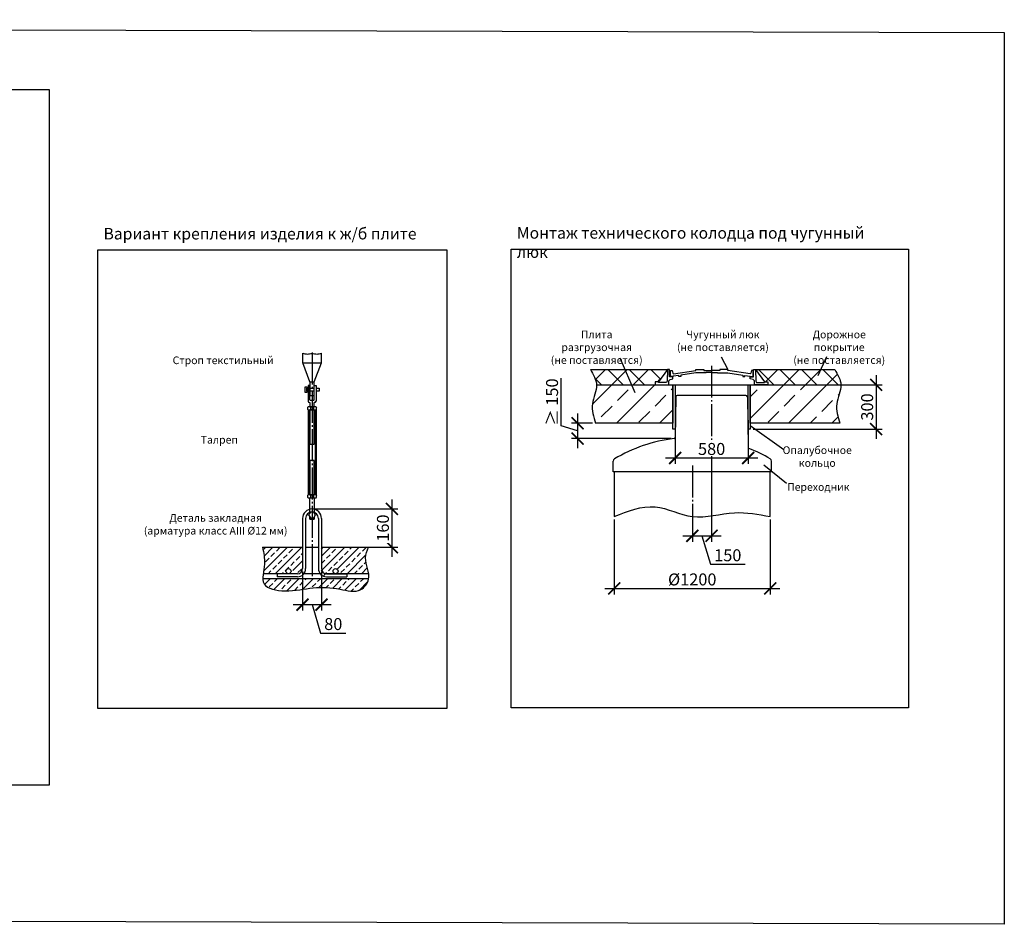
# Model space of a CAD drawing. Units: millimetres. Extents: x 84105 to 3138865188, y -325458 to 154793.
# Drawn here: x 173832 to 189236, y -255987 to -241835 of the extents above; entities that cross this region are included whole.
import ezdxf

# ---------------------------------------------------------------- set-up
doc = ezdxf.new("R2010")
doc.units = ezdxf.units.MM
doc.linetypes.add('ГОСТ 2.303 5', pattern=[24, 20, -1.5, 1, -1.5])
doc.layers.add('A-GENM', color=13, linetype='Continuous')
doc.layers.add('Слой1', color=7, linetype='ГОСТ 2.303 5')
doc.layers.add('РАЗМЕРЫ', color=3, linetype='Continuous', lineweight=25)
doc.styles.add('ГОСТ 2.304', font='CS_Gost2304.shx')
doc.dimstyles.new('СПДС', dxfattribs={"dimscale": 100, "dimtxt": 2.5, "dimasz": 2.5, "dimexe": 1.25, "dimexo": 0.625, "dimtad": 1, "dimdec": 0, "dimtxsty": 'ГОСТ 2.304', "dimblk": 'ARCHTICK', "dimblk1": 'ARCHTICK', "dimblk2": 'ARCHTICK', "dimcen": 2.5, "dimdle": 2, "dimadec": 0, "dimazin": 2, "dimtfac": 0.75, "dimtdec": 4, "dimtmove": 1, "dimatfit": 3, "dimfxl": 1, "dimtfill": 1, "dimtolj": 1, "dimarcsym": 0})

# ---------------------------------------------------------------- blocks, each defined once
blk = doc.blocks.new('_ARCHTICK')
at = {"color": 0, "linetype": 'ByBlock', "const_width": 0.15}
blk.add_lwpolyline([(-0.5, -0.5), (0.5, 0.5)], dxfattribs=at)
blk = doc.blocks.new('*D997')
at = {"layer": 'Defpoints', "color": 0, "transparency": 16777216}
for p in [(178258, -250423), (178554, -250423), (178554, -250986)]:
    blk.add_point(p, dxfattribs=at)
at = {"layer": 'РАЗМЕРЫ', "color": 0, "lineweight": -2, "transparency": 16777216}
for p, q in [((178258, -250470), (178258, -251079)), ((178554, -250470), (178554, -251079)), ((178108, -250986), (178704, -250986)), ((178406, -250986), (178539, -251431)), ((178539, -251431), (178937, -251431))]:
    blk.add_line(p, q, dxfattribs=at)
at = {"layer": 'РАЗМЕРЫ', "color": 0, "lineweight": -2, "transparency": 16777216, "xscale": 187.5, "yscale": 187.5, "zscale": 187.5, "rotation": 180}
blk.add_blockref('_ARCHTICK', (178258, -250986), dxfattribs=at)
at = {"layer": 'РАЗМЕРЫ', "color": 0, "lineweight": -2, "transparency": 16777216, "xscale": 187.5, "yscale": 187.5, "zscale": 187.5}
blk.add_blockref('_ARCHTICK', (178554, -250986), dxfattribs=at)
at = {"layer": 'РАЗМЕРЫ', "color": 0, "transparency": 16777216, "insert": (178738, -251290), "char_height": 187.5, "attachment_point": 5, "style": 'ГОСТ 2.304', "bg_fill": 3, "box_fill_scale": 1.1, "bg_fill_color": 256, "bg_fill_true_color": 13158600, "bg_fill_transparency": 0}
blk.add_mtext('\\A1;80', dxfattribs=at)
blk = doc.blocks.new('*D998')
at = {"layer": 'Defpoints', "color": 0, "transparency": 16777216}
for p in [(178406, -249489), (179093, -250089)]:
    blk.add_point(p, dxfattribs=at)
at = {"layer": 'РАЗМЕРЫ', "color": 0, "lineweight": -2, "transparency": 16777216}
for p, q in [((179656, -249339), (179656, -250239)), ((178453, -249489), (179750, -249489)), ((179140, -250089), (179750, -250089))]:
    blk.add_line(p, q, dxfattribs=at)
at = {"layer": 'РАЗМЕРЫ', "color": 0, "lineweight": -2, "transparency": 16777216, "xscale": 187.5, "yscale": 187.5, "zscale": 187.5}
for p, rotation in [((179656, -249489), 90), ((179656, -250089), 270)]:
    blk.add_blockref('_ARCHTICK', p, dxfattribs=dict(at, rotation=rotation))
at = {"layer": 'РАЗМЕРЫ', "color": 0, "transparency": 16777216, "insert": (179515, -249789), "char_height": 187.5, "attachment_point": 5, "rotation": 90, "style": 'ГОСТ 2.304', "bg_fill": 3, "box_fill_scale": 1.1, "bg_fill_color": 256, "bg_fill_true_color": 13158600, "bg_fill_transparency": 0}
blk.add_mtext('\\A1;160', dxfattribs=at)
at = {"layer": 'Defpoints', "color": 0, "transparency": 16777216}
blk.add_point((179656, -250089), dxfattribs=at)
blk = doc.blocks.new('*D999')
at = {"layer": 'Defpoints', "color": 0, "transparency": 16777216}
for p in [(184086, -248039), (185229, -248054), (185229, -248692)]:
    blk.add_point(p, dxfattribs=at)
at = {"layer": 'РАЗМЕРЫ', "color": 0, "lineweight": -2, "transparency": 16777216}
for p, q in [((184086, -248085), (184086, -248785)), ((185229, -248101), (185229, -248785)), ((183936, -248692), (185379, -248692))]:
    blk.add_line(p, q, dxfattribs=at)
at = {"layer": 'РАЗМЕРЫ', "color": 0, "lineweight": -2, "transparency": 16777216, "xscale": 187.5, "yscale": 187.5, "zscale": 187.5, "rotation": 180}
blk.add_blockref('_ARCHTICK', (184086, -248692), dxfattribs=at)
at = {"layer": 'РАЗМЕРЫ', "color": 0, "lineweight": -2, "transparency": 16777216, "xscale": 187.5, "yscale": 187.5, "zscale": 187.5}
blk.add_blockref('_ARCHTICK', (185229, -248692), dxfattribs=at)
at = {"layer": 'РАЗМЕРЫ', "color": 0, "transparency": 16777216, "insert": (184657, -248551), "char_height": 187.5, "attachment_point": 5, "style": 'ГОСТ 2.304', "bg_fill": 3, "box_fill_scale": 1.1, "bg_fill_color": 256, "bg_fill_true_color": 13158600, "bg_fill_transparency": 0}
blk.add_mtext('\\A1;580', dxfattribs=at)
blk = doc.blocks.new('*D1000')
at = {"layer": 'Defpoints', "color": 0, "transparency": 16777216}
for p in [(184656, -248908), (184356, -249608), (184656, -249909)]:
    blk.add_point(p, dxfattribs=at)
at = {"layer": 'РАЗМЕРЫ', "color": 0, "lineweight": -2, "transparency": 16777216}
for p, q in [((184656, -248954), (184656, -250003)), ((184356, -249654), (184356, -250003)), ((184206, -249909), (184806, -249909)), ((184506, -249909), (184640, -250354)), ((184640, -250354), (185180, -250354))]:
    blk.add_line(p, q, dxfattribs=at)
at = {"layer": 'РАЗМЕРЫ', "color": 0, "lineweight": -2, "transparency": 16777216, "xscale": 187.5, "yscale": 187.5, "zscale": 187.5, "rotation": 180}
blk.add_blockref('_ARCHTICK', (184356, -249909), dxfattribs=at)
at = {"layer": 'РАЗМЕРЫ', "color": 0, "lineweight": -2, "transparency": 16777216, "xscale": 187.5, "yscale": 187.5, "zscale": 187.5}
blk.add_blockref('_ARCHTICK', (184656, -249909), dxfattribs=at)
at = {"layer": 'РАЗМЕРЫ', "color": 0, "transparency": 16777216, "insert": (184910, -250214), "char_height": 187.5, "attachment_point": 5, "style": 'ГОСТ 2.304', "bg_fill": 3, "box_fill_scale": 1.1, "bg_fill_color": 256, "bg_fill_true_color": 13158600, "bg_fill_transparency": 0}
blk.add_mtext('\\A1;150', dxfattribs=at)
blk = doc.blocks.new('*D1001')
at = {"layer": 'Defpoints', "color": 0, "transparency": 16777216}
for p in [(186486, -247548), (185262, -248240), (187231, -248240)]:
    blk.add_point(p, dxfattribs=at)
at = {"layer": 'РАЗМЕРЫ', "color": 0, "lineweight": -2, "transparency": 16777216}
for p, q in [((187231, -247398), (187231, -248390)), ((186533, -247548), (187325, -247548)), ((185309, -248240), (187325, -248240))]:
    blk.add_line(p, q, dxfattribs=at)
at = {"layer": 'РАЗМЕРЫ', "color": 0, "lineweight": -2, "transparency": 16777216, "xscale": 187.5, "yscale": 187.5, "zscale": 187.5}
for p, rotation in [((187231, -247548), 90), ((187231, -248240), 270)]:
    blk.add_blockref('_ARCHTICK', p, dxfattribs=dict(at, rotation=rotation))
at = {"layer": 'РАЗМЕРЫ', "color": 0, "transparency": 16777216, "insert": (187090, -247894), "char_height": 187.5, "attachment_point": 5, "rotation": 90, "style": 'ГОСТ 2.304', "bg_fill": 3, "box_fill_scale": 1.1, "bg_fill_color": 256, "bg_fill_true_color": 13158600, "bg_fill_transparency": 0}
blk.add_mtext('\\A1;300', dxfattribs=at)
blk = doc.blocks.new('*D1002')
at = {"layer": 'Defpoints', "color": 0, "transparency": 16777216}
for p in [(182841, -248148), (182560, -248389), (184069, -248389)]:
    blk.add_point(p, dxfattribs=at)
at = {"layer": 'РАЗМЕРЫ', "color": 0, "lineweight": -2, "transparency": 16777216}
for p, q in [((182302, -248191), (182302, -247444)), ((182560, -247998), (182560, -248539)), ((182794, -248148), (182466, -248148)), ((182560, -248268), (182302, -248191)), ((184022, -248389), (182466, -248389))]:
    blk.add_line(p, q, dxfattribs=at)
at = {"layer": 'РАЗМЕРЫ', "color": 0, "lineweight": -2, "transparency": 16777216, "xscale": 187.5, "yscale": 187.5, "zscale": 187.5}
for p, rotation in [((182560, -248148), 90), ((182560, -248389), 270)]:
    blk.add_blockref('_ARCHTICK', p, dxfattribs=dict(at, rotation=rotation))
at = {"layer": 'РАЗМЕРЫ', "color": 0, "transparency": 16777216, "insert": (182161, -247817), "char_height": 187.5, "attachment_point": 5, "rotation": 90, "style": 'ГОСТ 2.304', "bg_fill": 3, "box_fill_scale": 1.1, "bg_fill_color": 256, "bg_fill_true_color": 13158600, "bg_fill_transparency": 0}
blk.add_mtext('\\A1;≥ 150', dxfattribs=at)
blk = doc.blocks.new('*D1003')
at = {"layer": 'Defpoints', "color": 0, "transparency": 16777216}
for p in [(183134, -249608), (185574, -249608), (185574, -250733)]:
    blk.add_point(p, dxfattribs=at)
at = {"layer": 'РАЗМЕРЫ', "color": 0, "lineweight": -2, "transparency": 16777216}
for p, q in [((183134, -249654), (183134, -250826)), ((185574, -249654), (185574, -250826)), ((182984, -250733), (185724, -250733))]:
    blk.add_line(p, q, dxfattribs=at)
at = {"layer": 'РАЗМЕРЫ', "color": 0, "lineweight": -2, "transparency": 16777216, "xscale": 187.5, "yscale": 187.5, "zscale": 187.5, "rotation": 180}
blk.add_blockref('_ARCHTICK', (183134, -250733), dxfattribs=at)
at = {"layer": 'РАЗМЕРЫ', "color": 0, "lineweight": -2, "transparency": 16777216, "xscale": 187.5, "yscale": 187.5, "zscale": 187.5}
blk.add_blockref('_ARCHTICK', (185574, -250733), dxfattribs=at)
at = {"layer": 'РАЗМЕРЫ', "color": 0, "transparency": 16777216, "insert": (184354, -250592), "char_height": 187.5, "attachment_point": 5, "style": 'ГОСТ 2.304', "bg_fill": 3, "box_fill_scale": 1.1, "bg_fill_color": 256, "bg_fill_true_color": 13158600, "bg_fill_transparency": 0}
blk.add_mtext('\\A1;{\\Q0;%%C}1200', dxfattribs=at)

msp = doc.modelspace()

# ---------------------------------------------------------------- hatches: boundary and pattern name
at = {"layer": 'A-GENM', "ltscale": 75}
h = msp.add_hatch(dxfattribs=at)
h.set_pattern_fill('ANSI37', color=256, scale=75, style=0)
h.set_pattern_definition([(45, (130816.55, -277598.77), (-168.3798, 168.3798), []), (135, (130816.55, -277598.77), (-168.3798, -168.3798), [])])
h.paths.add_polyline_path([(182761.2, -247307.5), (183965.7, -247307.5), (183825.4, -247498.2), (183775.1, -247498.2), (183775.1, -247547.5), (182856.3, -247547.5), (182855.7, -247534.4), (182852, -247508.7), (182845.9, -247483.2), (182837.7, -247457.9), (182816.2, -247407.5), (182789.9, -247357.4)])
h.paths.add_polyline_path([(185345.6, -247307.5), (186584.5, -247307.5), (186613.2, -247357.4), (186639.5, -247407.5), (186661, -247457.9), (186669.2, -247483.2), (186675.4, -247508.7), (186679.1, -247534.4), (186679.6, -247547.5), (185536.2, -247547.5), (185536.2, -247498.2), (185485.9, -247498.2)])
h = msp.add_hatch(dxfattribs=at)
h.set_pattern_fill('ANSI33', color=256, scale=75, style=0)
h.set_pattern_definition([(45, (130816.55, -277598.77), (-336.7596, 336.7596), []), (45, (131153.3, -277598.77), (-336.7596, 336.7596), [238.125, -119.0625])])
h.paths.add_polyline_path([(185536.2, -247547.5), (186679.6, -247547.5), (186680.1, -247560.3), (186678.5, -247586.3), (186674.7, -247612.5), (186662.4, -247665.3), (186646.4, -247718.5), (186630.5, -247772.1), (186618, -247825.8), (186614.2, -247852.6), (186612.3, -247879.5), (186613.9, -247933.1), (186621.4, -247986.8), (186633.3, -248040.4), (186664.5, -248147.5), (185262.4, -248147.5), (185262.4, -247547.5), (185325.4, -247547.5)])
h.paths.add_polyline_path([(182856.3, -247547.5), (183775.1, -247547.5), (183985.9, -247547.5), (184052.1, -247547.5), (184052.1, -248147.5), (182841.2, -248147.5), (182810, -248040.4), (182798.1, -247986.8), (182790.6, -247933.1), (182789, -247879.5), (182790.8, -247852.6), (182794.7, -247825.8), (182807.1, -247772.1), (182823.1, -247718.5), (182839, -247665.3), (182851.4, -247612.5), (182855.2, -247586.3), (182856.8, -247560.3)])
at = {"layer": 'A-GENM', "ltscale": 25}
h = msp.add_hatch(dxfattribs=at)
h.set_pattern_fill('ANSI33', color=256, scale=25, style=0)
h.set_pattern_definition([(45, (148380.96, -269625.04), (-112.2532, 112.2532), []), (45, (148493.21, -269625.04), (-112.2532, 112.2532), [79.375, -39.6875])])
edge = h.paths.add_edge_path()
edge.add_spline(control_points=[(177631, -250089.3), (177649.1, -250173.8), (177676.6, -250302.4), (177647.4, -250454), (177641.3, -250503)], knot_values=[0, 0, 0, 0, 265.0992433, 403.3805925, 403.3805925, 403.3805925, 403.3805925], degree=3, periodic=0)
edge.add_line((177641.3, -250503), (177862.1, -250503))
edge.add_line((177862.1, -250503), (178037.4, -250503))
edge.add_arc((178071.2, -250476.3), 43.1, 46.61776, 218.33354, ccw=False)
edge.add_arc((178177.8, -250423), 80, 195.90549, 360)
edge.add_line((178257.8, -250423), (178257.8, -250089.3))
edge.add_line((178257.8, -250089.3), (177631, -250089.3))
edge = h.paths.add_edge_path()
edge.add_line((178553.8, -250089.3), (178553.8, -250423))
edge.add_arc((178642.7, -250450.4), 93, 162.88521, 358.97495)
edge.add_arc((178774.2, -250463), 40, -90, 164.09451, ccw=False)
edge.add_line((178774.2, -250503), (178949.5, -250503))
edge.add_line((178949.5, -250503), (179292, -250503))
edge.add_spline(control_points=[(179292, -250503), (179280.5, -250420.6), (179213, -250279.3), (179265.7, -250144.4), (179287.3, -250089.3)], knot_values=[2396.7686061, 2396.7686061, 2396.7686061, 2396.7686061, 2646.0706976, 2818.3415285, 2818.3415285, 2818.3415285, 2818.3415285], degree=3, periodic=0)
edge.add_line((179287.3, -250089.3), (178553.8, -250089.3))
edge = h.paths.add_edge_path()
edge.add_spline(control_points=[(177636.4, -250583), (177637.4, -250611.6), (177662.5, -250737.7), (178046.3, -250798.5), (178410.1, -250705.9), (178805.7, -250719.8), (179147.3, -250823.1), (179277.8, -250653.6), (179291.3, -250585.5), (179291.7, -250583)], knot_values=[482.1155452, 482.1155452, 482.1155452, 482.1155452, 572.0475528, 917.4537104, 1363.292252, 1781.5286897, 2106.4392467, 2308.1034347, 2315.5744707, 2315.5744707, 2315.5744707, 2315.5744707], degree=3, periodic=0)
edge.add_line((179291.7, -250583), (177636.4, -250583))

# ---------------------------------------------------------------- linework, layer by layer
at = {"layer": 'A-GENM'}
for p, q in [((178259.3, -247204.3), (178259.3, -247050.3)), ((178552.3, -247204.3), (178552.3, -247050.3)), ((178371.8, -247500.1), (178259.3, -247204.3)), ((178259.3, -247204.3), (178552.3, -247204.3)), ((178439.8, -247500.1), (178552.3, -247204.3)), ((183966, -247307.5), (183962.7, -247489.4)), ((183997.3, -247307.5), (183965.7, -247307.5)), ((183997.3, -247422.8), (183997.3, -247307.5)), ((184012.7, -247418.3), (184012.7, -247325.2)), ((184012.7, -247325.2), (184041, -247325.2)), ((184041, -247325.2), (184049.5, -247365.1)), ((184049.5, -247365.1), (184059, -247375.8)), ((184059, -247375.8), (184408.8, -247325.9)), ((184408.8, -247361.7), (184173.8, -247395.4)), ((184408.8, -247325.9), (184408.8, -247307.5)), ((184408.8, -247307.5), (184533.5, -247307.5)), ((184570, -247361.9), (184408.8, -247361.7)), ((184533.5, -247307.5), (184533.5, -247322)), ((184533.5, -247322), (184660, -247322)), ((184660, -247352.2), (184570, -247352.2)), ((184570, -247352.2), (184570, -247361.9)), ((184786.5, -247322), (184660, -247322)), ((184660, -247352.2), (184750, -247352.2)), ((184750, -247352.2), (184750, -247361.9)), ((184750, -247361.9), (184911.3, -247361.7)), ((184911.3, -247307.5), (184786.5, -247307.5)), ((184786.5, -247307.5), (184786.5, -247322)), ((184911.3, -247325.9), (184911.3, -247307.5)), ((185261, -247375.8), (184911.3, -247325.9)), ((184911.3, -247361.7), (185146.2, -247395.4)), ((185270.6, -247365.1), (185261, -247375.8)), ((185279, -247325.2), (185270.6, -247365.1)), ((185306, -247325.2), (185279, -247325.2)), ((185306, -247418.3), (185306, -247325.2)), ((185314, -247422.8), (185314, -247307.5)), ((185314, -247307.5), (185345.6, -247307.5)), ((185345.3, -247307.5), (185348.6, -247489.4)), ((178371.8, -247500.1), (178439.8, -247500.1)), ((183825.4, -247498.2), (183775.1, -247498.2)), ((183775.1, -247498.2), (183775.1, -247547.5)), ((183825.4, -247510.5), (183825.4, -247498.2)), ((183951.6, -247510.5), (183825.4, -247510.5)), ((183962.7, -247489.4), (183951.6, -247510.5)), ((183985.9, -247482.5), (184006.4, -247463)), ((183985.9, -247547.5), (183985.9, -247482.5)), ((184049.3, -247422.8), (183997.3, -247422.8)), ((184006.4, -247463), (184049.2, -247452.2)), ((184058, -247418.3), (184012.7, -247418.3)), ((184049.2, -247452.2), (184049.3, -247422.8)), ((184143.7, -247399.3), (184058, -247410.4)), ((184058, -247410.4), (184058, -247418.3)), ((184143.7, -247418.3), (184143.7, -247399.3)), ((184173.8, -247418.3), (184143.7, -247418.3)), ((184173.8, -247395.4), (184173.8, -247418.3)), ((185146.2, -247395.4), (185146.2, -247418.3)), ((185146.2, -247418.3), (185176.3, -247418.3)), ((185176.3, -247418.3), (185176.3, -247399.3)), ((185176.3, -247399.3), (185262, -247410.4)), ((185262, -247410.4), (185262, -247418.3)), ((185262, -247418.3), (185306, -247418.3)), ((185262.1, -247452.2), (185262, -247422.8)), ((185262, -247422.8), (185314, -247422.8)), ((185304.9, -247463), (185262.1, -247452.2)), ((185325.4, -247482.5), (185304.9, -247463)), ((185325.4, -247547.5), (185325.4, -247482.5)), ((185348.6, -247489.4), (185359.7, -247510.5)), ((185359.7, -247510.5), (185485.9, -247510.5)), ((185485.9, -247510.5), (185485.9, -247498.2)), ((185485.9, -247498.2), (185536.2, -247498.2)), ((185536.2, -247498.2), (185536.2, -247547.5)), ((178300.3, -247577.3), (178324.3, -247577.3)), ((178300.3, -247669.3), (178300.3, -247577.3)), ((178324.3, -247669.3), (178300.3, -247669.3)), ((178324.3, -247577.3), (178324.3, -247669.3)), ((178371.8, -247556.3), (178343.8, -247556.3)), ((178343.8, -247556.3), (178343.8, -247800.8)), ((178371.8, -247781.3), (178371.8, -247556.3)), ((178439.8, -247781.3), (178439.8, -247556.3)), ((178439.8, -247556.3), (178467.8, -247556.3)), ((178467.8, -247556.3), (178467.8, -247800.8)), ((183775.1, -247547.5), (183985.9, -247547.5)), ((185536.2, -247547.5), (185325.4, -247547.5)), ((178367.8, -247824.8), (178373.8, -247824.8)), ((178373.8, -247824.8), (178373.8, -247893.3)), ((178427.8, -247793.3), (178383.8, -247793.3)), ((178443.8, -247824.8), (178437.8, -247824.8)), ((178437.8, -247893.3), (178437.8, -247824.8)), ((184095.3, -247737.2), (184086.2, -248369.3)), ((184185.7, -247713.5), (184119.3, -247713.5)), ((185125.7, -247713.5), (184185.7, -247713.5)), ((185192, -247713.5), (185125.7, -247713.5)), ((185216, -247737.2), (185227.4, -248523.1)), ((178335.8, -247901.3), (178343.8, -247893.3)), ((178335.8, -247901.3), (178335.8, -247928.6)), ((178343.8, -247936.6), (178335.8, -247928.6)), ((178467.8, -247893.3), (178343.8, -247893.3)), ((178343.8, -247936.6), (178467.8, -247936.6)), ((178343.8, -247936.6), (178343.8, -249270.1)), ((178359.1, -247936.6), (178359.1, -249270.1)), ((178373.8, -247893.3), (178437.8, -247893.3)), ((178437.8, -247936.6), (178373.8, -247936.6)), ((178373.8, -247936.6), (178373.8, -248475.2)), ((178383.7, -247893.3), (178383.7, -247936.6)), ((178427.9, -247893.3), (178427.9, -247936.6)), ((178437.8, -248475.2), (178437.8, -247936.6)), ((178452.5, -247936.6), (178452.5, -249270.1)), ((178467.8, -247893.3), (178475.8, -247901.3)), ((178467.8, -247936.6), (178475.8, -247928.6)), ((178467.8, -247936.6), (178467.8, -249270.1)), ((178475.8, -247928.6), (178475.8, -247901.3)), ((178373.8, -248475.2), (178437.8, -248475.2)), ((178437.8, -248731.4), (178373.8, -248731.4)), ((178373.8, -248731.4), (178373.8, -249270.1)), ((178437.8, -249270.1), (178437.8, -248731.4)), ((183117.7, -248907.5), (183117.7, -248740.5)), ((185593.7, -248907.5), (185593.7, -248740.5)), ((185593.7, -248907.5), (183117.7, -248907.5)), ((183133.8, -248907.5), (183133.8, -249607.5)), ((185573.8, -249607.5), (185573.8, -248907.5)), ((178335.8, -249278.1), (178343.8, -249270.1)), ((178335.8, -249278.1), (178335.8, -249305.3)), ((178343.8, -249313.3), (178335.8, -249305.3)), ((178467.8, -249270.1), (178343.8, -249270.1)), ((178343.8, -249313.3), (178467.8, -249313.3)), ((178373.8, -249270.1), (178437.8, -249270.1)), ((178373.8, -249546.7), (178373.8, -249313.3)), ((178383.7, -249270.1), (178383.7, -249313.3)), ((178427.9, -249270.1), (178427.9, -249313.3)), ((178437.8, -249313.3), (178437.8, -249546.7)), ((178467.8, -249270.1), (178475.8, -249278.1)), ((178467.8, -249313.3), (178475.8, -249305.3)), ((178475.8, -249305.3), (178475.8, -249278.1)), ((178379.2, -249537.3), (178352.7, -249583.3)), ((178432.4, -249537.3), (178379.2, -249537.3)), ((178458.9, -249583.3), (178432.4, -249537.3)), ((178257.8, -249637.3), (178257.8, -250089.3)), ((178305.8, -249637.3), (178305.8, -250089.3)), ((178352.7, -249583.3), (178379.2, -249629.3)), ((178373.8, -249650.3), (178373.8, -249619.9)), ((178373.8, -249650.3), (178437.8, -249650.3)), ((178379.2, -249629.3), (178432.4, -249629.3)), ((178432.4, -249629.3), (178458.9, -249583.3)), ((178437.8, -249619.9), (178437.8, -249650.3)), ((178505.8, -249637.3), (178505.8, -250089.3)), ((178553.8, -249637.3), (178553.8, -250089.3)), ((177631, -250089.3), (178257.8, -250089.3)), ((178257.8, -250089.3), (178257.8, -250423)), ((178305.8, -250089.3), (178505.8, -250089.3)), ((178305.8, -250089.3), (178305.8, -250423)), ((178505.8, -250089.3), (178505.8, -250423)), ((178553.8, -250089.3), (178553.8, -250423)), ((178553.8, -250089.3), (179287.3, -250089.3)), ((179291.7, -250583), (177636.4, -250583)), ((177862.1, -250503), (177641.3, -250503)), ((177862.1, -250503), (177862.1, -250551)), ((178177.8, -250503), (177862.1, -250503)), ((178177.8, -250551), (177862.1, -250551)), ((178533.9, -250503), (178277.7, -250503)), ((178633.8, -250503), (178949.5, -250503)), ((178949.5, -250503), (178633.8, -250503)), ((178633.8, -250551), (178949.5, -250551)), ((178949.5, -250503), (178949.5, -250551)), ((179292, -250503), (178949.5, -250503))]:
    msp.add_line(p, q, dxfattribs=at)
at = {"layer": 'A-GENM', "ltscale": 75}
for p, q in [((182761.2, -247307.5), (183965.7, -247307.5)), ((183965.7, -247307.5), (183825.4, -247498.2)), ((185345.6, -247307.5), (185485.9, -247498.2)), ((185345.6, -247307.5), (186584.5, -247307.5))]:
    msp.add_line(p, q, dxfattribs=at)
at = {"layer": 'A-GENM'}
for points in [[(178371.8, -247500.1), (178371.8, -247715.9), (178439.8, -247715.9), (178439.8, -247500.1)], [(178343.8, -247649.3), (178324.3, -247649.3), (178324.3, -247597.3), (178343.8, -247597.3)], [(178371.8, -247597.3), (178439.8, -247597.3)], [(178439.8, -247649.3), (178371.8, -247649.3)], [(178467.8, -247597.3), (178517.1, -247597.3), (178517.1, -247649.3), (178467.8, -247649.3)]]:
    msp.add_lwpolyline(points, dxfattribs=at)
at = {"layer": 'A-GENM', "ltscale": 75}
for points in [[(184085.8, -248239.7), (184052.1, -248239.7), (184052.1, -247547.5), (184085.8, -247547.5)], [(185262.4, -248239.7), (185228.7, -248239.7), (185228.7, -247547.5), (185262.4, -247547.5)]]:
    msp.add_lwpolyline(points, close=True, dxfattribs=at)
at = {"layer": 'A-GENM'}
for centre in [(178037.4, -250463), (178774.2, -250463)]:
    msp.add_circle(centre, 40, dxfattribs=at)
for centre, radius, start, end in [((178367.8, -247800.8), 24, 180, 270), ((178383.8, -247781.3), 12, 180, 270), ((178427.8, -247781.3), 12, 270, 0), ((178443.8, -247800.8), 24, 270, 0), ((184119.3, -247737.5), 24, 90, 179.17168), ((185192, -247737.5), 24, 0.82832, 90), ((184355.7, -250757.5), 2386, 96.91031, 120.70756), ((184066.2, -248369), 20, 276.91031, 359.17168), ((185247.4, -248522.9), 20, 180.82832, 248.24635), ((185247.4, -248522.9), 20, 180.82832, 248.24635), ((184355.7, -250757.5), 2386, 59.29244, 68.24635), ((183157.7, -248740.5), 40, 120.70756, 180), ((185553.7, -248740.5), 40, 0, 59.29244), ((178405.8, -249637.3), 148, 0, 180), ((178405.8, -249637.3), 100, 0, 180), ((178177.8, -250423), 128, 270, 0), ((178177.8, -250423), 80, 270, 0), ((178633.8, -250423), 128, 180, 270), ((178633.8, -250423), 80, 180, 270)]:
    msp.add_arc(centre, radius, start, end, dxfattribs=at)
at = {"layer": 'A-GENM', "ltscale": 75}
for points in [[(178259.3, -247050.3), (178330.1, -247066.4), (178405.8, -247056.6), (178486.2, -247066.4), (178552.3, -247050.3)], [(182761.2, -247307.5), (182856.6, -247547.5), (182791.6, -247845.7), (182841.2, -248147.5)], [(186584.5, -247307.5), (186679.9, -247547.5), (186615, -247845.7), (186664.5, -248147.5)], [(183133.8, -249607.5), (183773.1, -249456.8), (184356.1, -249607.5), (185013.1, -249548.2), (185573.8, -249607.5)], [(177631, -250089.3), (177660.7, -250352.7), (177654.8, -250659.6), (177982.2, -250769.6), (178425.7, -250724.1), (178843.5, -250743.9), (179168.3, -250751), (179290.2, -250590.3), (179242.7, -250255.7), (179287.3, -250089.3)]]:
    msp.add_spline(points, degree=3, dxfattribs=at)
at = {"layer": 'РАЗМЕРЫ', "ltscale": 75}
for p, q in [((184807, -247111.7), (184911.3, -247307.5)), ((185474.4, -248799.3), (185827.3, -249085.8))]:
    msp.add_line(p, q, dxfattribs=at)
at = {"layer": 'РАЗМЕРЫ', "color": 1, "ltscale": 75}
msp.add_lwpolyline([(114627.3, -241835.3), (189235.9, -242038.2), (189235.9, -255987.2), (114627.3, -255784.3)], close=True, dxfattribs=at)
at = {"layer": 'РАЗМЕРЫ', "ltscale": 75}
for points in [[(174291.4, -253812.6), (154439.9, -253812), (154439.9, -242927), (174291.4, -242927.6)], [(187735.9, -252599.8), (181522.7, -252599.8), (181522.7, -245425.6), (187735.9, -245425.6)]]:
    msp.add_lwpolyline(points, close=True, dxfattribs=at)
at = {"layer": 'Слой1', "ltscale": 25}
for p, q in [((178405.8, -247042.3), (178405.8, -250591)), ((184655.7, -247248.1), (184655.7, -249022.1)), ((184355.6, -248809.6), (184356.2, -249671.4))]:
    msp.add_line(p, q, dxfattribs=at)

# ---------------------------------------------------------------- texts
at = {"layer": 'РАЗМЕРЫ', "ltscale": 75, "attachment_point": 1, "style": 'ГОСТ 2.304'}
for s, insert, char_height, width in [('\\pxql;Монтаж технического колодца под чугунный люк', (181610.3, -245081), 180, 5925.536), ('\\pxql;Вариант крепления изделия к ж/б плите', (175144, -245093.3), 180, 5039.821), ('\\pxqc;Плита разгрузочная \\P(не поставляется)', (182056, -246699.5), 120, 1606.796), ('\\pxqc;Чугунный люк\\P(не поставляется)', (184068, -246699.5), 120, 1531.018), ('\\pxqc;Дорожное покрытие\\P(не поставляется)', (185888, -246699.5), 120, 1531.018), ('\\pxqc;Строп текстильный', (176197, -247103.8), 120, 1636.456), ('\\pxqc;Талреп', (176597, -248346.7), 120, 716.456), ('\\pxqc;Опалубочное кольцо', (185792.2, -248509.9), 120, 1034.856), ('\\pxqc;Переходник', (185809.5, -249085.5), 120, 1034.856), ('\\pxqc;Деталь закладная\\P(арматура класс AIII %%c12 мм)', (175751.3, -249569.5), 120, 2293.599)]:
    msp.add_mtext(s, dxfattribs=dict(at, insert=insert, char_height=char_height, width=width))

# ---------------------------------------------------------------- next in the draw order: dimensions: what is measured, and where the dimension line sits
at = {"layer": 'РАЗМЕРЫ'}
for base, p1, p2, text, picture, middle in [((185228.7, -248691.7), (184085.8, -248038.5), (185228.7, -248053.8), '580', '*D999', (184657.2, -248551)), ((184655.7, -249908.9), (184356.2, -249607.5), (184655.7, -248907.5), '150', '*D1000', (184686.4, -250213.6)), ((178553.8, -250985.5), (178257.8, -250423), (178553.8, -250423), '80', '*D997', (178586.3, -251290.2))]:
    dim = msp.add_linear_dim(base=base, p1=p1, p2=p2, text=text, dimstyle='СПДС', override={"dimscale": 75, "dimlfac": 1, "dimtxsty": 'ГОСТ 2.304', "dimblk1": 'ARCHTICK', "dimblk2": 'ARCHTICK', "dimsah": 1, "dimtolj": 1}, dxfattribs=at)
    dim.commit()
    dim.dimension.update_dxf_attribs({"geometry": picture, "text_midpoint": middle})
dim = msp.add_linear_dim(base=(179656, -250089.3), p1=(178405.8, -249489.3), p2=(179093.5, -250089.3), angle=90, text='160', dimstyle='СПДС', override={"dimscale": 75, "dimlfac": 1, "dimtxsty": 'ГОСТ 2.304', "dimblk1": 'ARCHTICK', "dimblk2": 'ARCHTICK', "dimsah": 1, "dimtolj": 1}, dxfattribs=at)
dim.commit()
dim.dimension.update_dxf_attribs({"geometry": '*D998', "text_midpoint": (179515.3, -249789.3)})

# ---------------------------------------------------------------- next in the draw order: linework, layer by layer
at = {"layer": 'РАЗМЕРЫ', "ltscale": 75}
msp.add_lwpolyline([(180516.7, -252612.2), (175056.4, -252612.2), (175056.4, -245437.9), (180516.7, -245437.9)], close=True, dxfattribs=at)

# ---------------------------------------------------------------- next in the draw order: dimensions: what is measured, and where the dimension line sits
at = {"layer": 'РАЗМЕРЫ'}
for base, p1, p2, text, picture, middle in [((182559.9, -248388.8), (182841.2, -248147.5), (184068.6, -248388.8), '≥ 150', '*D1002', (182161.5, -248144)), ((187231.1, -248239.7), (186485.7, -247547.5), (185262.4, -248239.7), '300', '*D1001', (187090.5, -247893.6))]:
    dim = msp.add_linear_dim(base=base, p1=p1, p2=p2, angle=90, text=text, dimstyle='СПДС', override={"dimscale": 75, "dimlfac": 1, "dimtxsty": 'ГОСТ 2.304', "dimblk1": 'ARCHTICK', "dimblk2": 'ARCHTICK', "dimsah": 1, "dimtolj": 1}, dxfattribs=at)
    dim.commit()
    dim.dimension.update_dxf_attribs({"geometry": picture, "text_midpoint": middle})
dim = msp.add_linear_dim(base=(185573.8, -250732.5), p1=(183133.8, -249607.5), p2=(185573.8, -249607.5), text='{\\Q0;%%C}1200', dimstyle='СПДС', override={"dimscale": 75, "dimlfac": 1, "dimtxsty": 'ГОСТ 2.304', "dimblk1": 'ARCHTICK', "dimblk2": 'ARCHTICK', "dimsah": 1, "dimtolj": 1}, dxfattribs=at)
dim.commit()
dim.dimension.update_dxf_attribs({"geometry": '*D1003', "text_midpoint": (184353.8, -250591.9)})

# ---------------------------------------------------------------- next in the draw order: linework, layer by layer
at = {"layer": 'A-GENM'}
msp.add_line((182856.6, -247547.5), (182856.6, -247547.5), dxfattribs=at)
at = {"layer": 'A-GENM', "ltscale": 75}
for p, q in [((182856.6, -247547.5), (184052.1, -247547.5)), ((184052.1, -247547.5), (184052.1, -248147.5)), ((184085.8, -247547.5), (185228.7, -247547.5)), ((185262.4, -248147.5), (185262.4, -247547.5)), ((185262.4, -247547.5), (186679.9, -247547.5)), ((184052.1, -248147.5), (182841.2, -248147.5)), ((186664.5, -248147.5), (185262.4, -248147.5))]:
    msp.add_line(p, q, dxfattribs=at)
at = {"layer": 'РАЗМЕРЫ', "ltscale": 75}
for p, q in [((183222.9, -247127.4), (183454.3, -247669.9)), ((186454.1, -247111.7), (186320.4, -247406.5)), ((185262.4, -248184.3), (185787.1, -248558.2))]:
    msp.add_line(p, q, dxfattribs=at)

doc.saveas('drawing.dxf')
